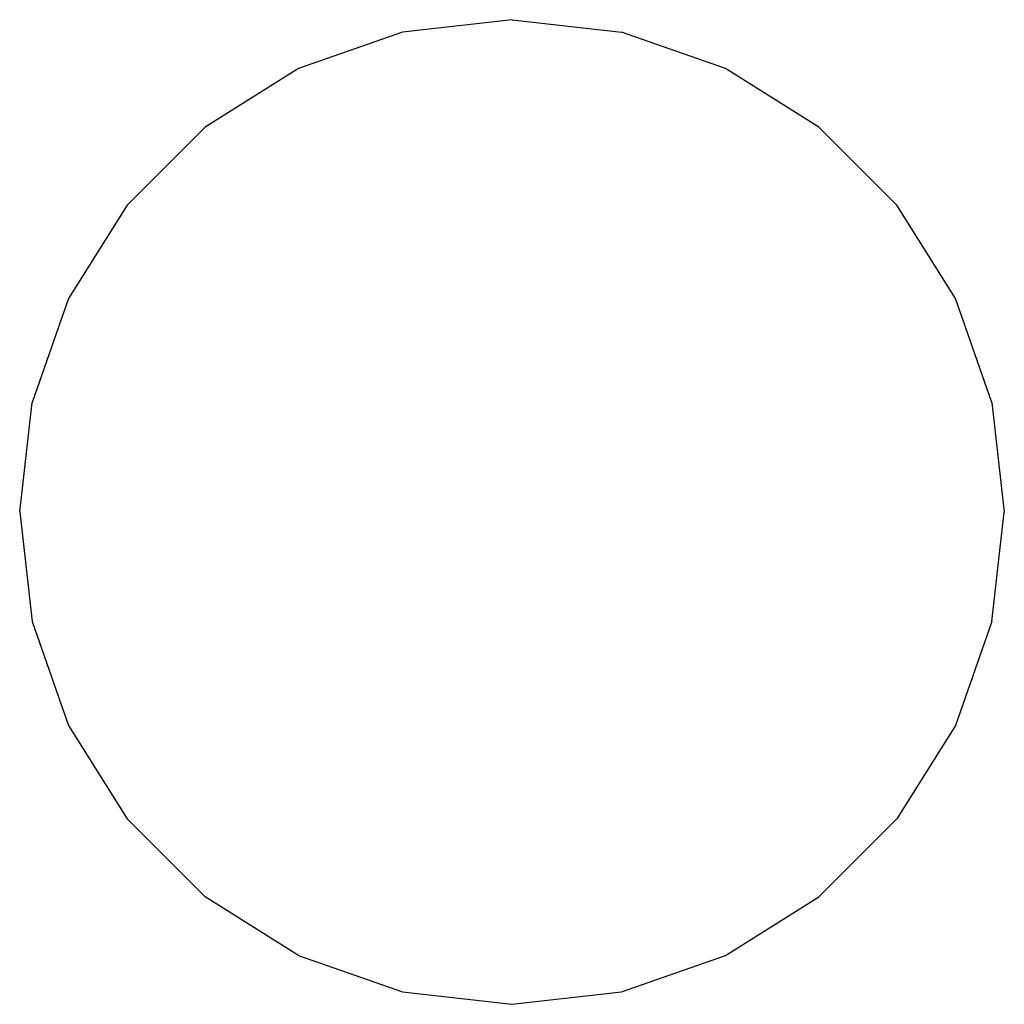
# Model space of a CAD drawing. Extents: x -40 to 40, y -40 to 40.
import ezdxf

# ---------------------------------------------------------------- set-up
doc = ezdxf.new("R2010")
doc.units = 0
doc.layers.get('0').update_dxf_attribs({"linetype": 'CONTINUOUS'})

msp = doc.modelspace()

# ---------------------------------------------------------------- linework, layer by layer
at = {"linetype": 'CONTINUOUS'}
for p, q in [((0, 40), (-8.90078, 38.99713)), ((0, 40), (8.90084, 38.99711)), ((-8.90078, 38.99713), (-17.3553, 36.03878)), ((17.35535, 36.03876), (8.90084, 38.99711)), ((-17.3553, 36.03878), (-24.93955, 31.27329)), ((24.93959, 31.27326), (17.35535, 36.03876)), ((-24.93955, 31.27329), (-31.27323, 24.93963)), ((31.27326, 24.93959), (24.93959, 31.27326)), ((-31.27323, 24.93963), (-36.03874, 17.35539)), ((36.03876, 17.35535), (31.27326, 24.93959)), ((-36.03874, 17.35539), (-38.9971, 8.90088)), ((38.99711, 8.90084), (36.03876, 17.35535)), ((-40, 0.00004), (-38.9971, 8.90088)), ((38.99711, 8.90084), (40, 0)), ((-40, 0.00004), (-38.99713, -8.9008)), ((38.99712, -8.90083), (40, 0)), ((-38.99713, -8.9008), (-36.03877, -17.35532)), ((38.99712, -8.90083), (36.03875, -17.35534)), ((-36.03877, -17.35532), (-31.27328, -24.93957)), ((36.03875, -17.35534), (31.27326, -24.93959)), ((-31.27328, -24.93957), (-24.93961, -31.27324)), ((24.93959, -31.27326), (31.27326, -24.93959)), ((-17.35537, -36.03874), (-24.93961, -31.27324)), ((17.35534, -36.03876), (24.93959, -31.27326)), ((-17.35537, -36.03874), (-8.90085, -38.99712)), ((8.90083, -38.99712), (17.35534, -36.03876)), ((-8.90085, -38.99712), (-0.00001, -40)), ((-0.00001, -40), (8.90083, -38.99712))]:
    msp.add_line(p, q, dxfattribs=at)

doc.saveas('drawing.dxf')
